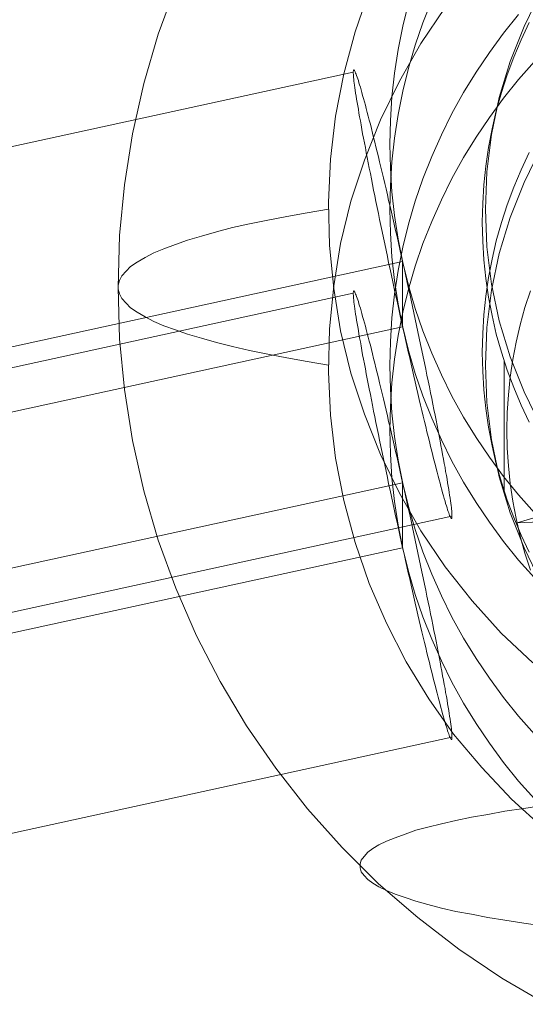
# Model space of a CAD drawing. Units: millimetres. Extents: x 23337 to 33736, y 10449 to 17649.
# Drawn here: x 29385 to 29390, y 14850 to 14861 of the extents above; entities that cross this region are included whole.
import ezdxf

# ---------------------------------------------------------------- set-up
doc = ezdxf.new("R2010")
doc.units = ezdxf.units.MM
doc.layers.add('beslag', color=253, linetype='Continuous', lineweight=9)

msp = doc.modelspace()

# ---------------------------------------------------------------- linework, layer by layer
at = {"layer": 'beslag', "flags": 128}
for points in [[(29386.2, 14861.542), (29386.007, 14861.019), (29385.85, 14860.48), (29385.728, 14859.932), (29385.641, 14859.379), (29385.586, 14858.825), (29385.57, 14858.262), (29385.586, 14857.703), (29385.641, 14857.15), (29385.728, 14856.596), (29385.85, 14856.048), (29386.007, 14855.51), (29386.2, 14854.987), (29386.423, 14854.469), (29386.682, 14853.971), (29386.967, 14853.489), (29387.286, 14853.027), (29387.632, 14852.585), (29388.007, 14852.164), (29388.403, 14851.768), (29388.83, 14851.402), (29389.277, 14851.057), (29389.744, 14850.742), (29390.231, 14850.458)], [(29388.302, 14861.491), (29388.15, 14861.044), (29388.028, 14860.587), (29387.936, 14860.125), (29387.88, 14859.658), (29387.86, 14859.191), (29387.87, 14858.719), (29387.916, 14858.251), (29387.992, 14857.789), (29388.104, 14857.327), (29388.251, 14856.881), (29388.424, 14856.444), (29388.632, 14856.023), (29388.865, 14855.611), (29389.13, 14855.22), (29389.424, 14854.85), (29389.739, 14854.499), (29390.084, 14854.174)], [(29390.165, 14856.759), (29389.988, 14857.124), (29389.835, 14857.505), (29389.718, 14857.896), (29389.632, 14858.297), (29389.581, 14858.703), (29389.566, 14859.115), (29389.566, 14859.115), (29389.581, 14859.521), (29389.632, 14859.927), (29389.718, 14860.328), (29389.835, 14860.719), (29389.988, 14861.1), (29390.165, 14861.47)], [(29388.982, 14861.384), (29388.887, 14861.142), (29388.803, 14860.898), (29388.73, 14860.649), (29388.668, 14860.397), (29388.617, 14860.144), (29388.577, 14859.886), (29388.549, 14859.629), (29388.533, 14859.371), (29388.526, 14859.112), (29388.533, 14858.853), (29388.549, 14858.594), (29388.577, 14858.336), (29388.617, 14858.08), (29388.668, 14857.827), (29388.73, 14857.574), (29388.803, 14857.326), (29388.887, 14857.08), (29388.982, 14856.839), (29389.088, 14856.602), (29389.203, 14856.37), (29389.329, 14856.142), (29389.465, 14855.92), (29389.61, 14855.706), (29389.765, 14855.496), (29389.928, 14855.294), (29390.101, 14855.099)], [(29390.201, 14852.372), (29389.851, 14852.692), (29389.526, 14853.037), (29389.221, 14853.398), (29388.952, 14853.783), (29388.703, 14854.185), (29388.49, 14854.606), (29388.302, 14855.038), (29388.15, 14855.484), (29388.028, 14855.941), (29387.936, 14856.403), (29387.88, 14856.87), (29387.86, 14857.338), (29387.87, 14857.81), (29387.916, 14858.277), (29387.992, 14858.739), (29388.104, 14859.201), (29388.251, 14859.648), (29388.424, 14860.084), (29388.632, 14860.506), (29388.865, 14860.917), (29389.13, 14861.308)], [(29390.101, 14855.806), (29389.928, 14856.002), (29389.765, 14856.203), (29389.61, 14856.413), (29389.465, 14856.628), (29389.329, 14856.849), (29389.203, 14857.077), (29389.088, 14857.309), (29388.982, 14857.546), (29388.887, 14857.789), (29388.803, 14858.033), (29388.73, 14858.281), (29388.668, 14858.533), (29388.617, 14858.787), (29388.577, 14859.044), (29388.549, 14859.301), (29388.533, 14859.56), (29388.526, 14859.819), (29388.526, 14859.819), (29388.533, 14860.078), (29388.549, 14860.336), (29388.577, 14860.595), (29388.617, 14860.85), (29388.668, 14861.104), (29388.73, 14861.356)], [(29390.101, 14853.4), (29389.928, 14853.596), (29389.765, 14853.797), (29389.61, 14854.007), (29389.465, 14854.222), (29389.329, 14854.443), (29389.203, 14854.671), (29389.088, 14854.903), (29388.982, 14855.14), (29388.887, 14855.383), (29388.803, 14855.628), (29388.73, 14855.875), (29388.668, 14856.127), (29388.617, 14856.381), (29388.577, 14856.638), (29388.549, 14856.895), (29388.533, 14857.154), (29388.526, 14857.413), (29388.526, 14857.413), (29388.533, 14857.672), (29388.549, 14857.93), (29388.577, 14858.189), (29388.617, 14858.444), (29388.668, 14858.698), (29388.73, 14858.95), (29388.803, 14859.199), (29388.887, 14859.445), (29388.982, 14859.685), (29389.088, 14859.923), (29389.203, 14860.155), (29389.329, 14860.382), (29389.465, 14860.605), (29389.61, 14860.819), (29389.765, 14861.028), (29389.928, 14861.231)], [(29390.041, 14861.144), (29389.954, 14860.958), (29389.875, 14860.769), (29389.803, 14860.577), (29389.74, 14860.382), (29389.685, 14860.185), (29389.639, 14859.986), (29389.6, 14859.785), (29389.571, 14859.582), (29389.55, 14859.378), (29389.537, 14859.174), (29389.533, 14858.97), (29389.537, 14858.765), (29389.55, 14858.561), (29389.571, 14858.357), (29389.6, 14858.155), (29389.639, 14857.955), (29389.685, 14857.754), (29389.74, 14857.558), (29389.803, 14857.362), (29389.875, 14857.171), (29389.954, 14856.981), (29390.041, 14856.796)], [(29390.101, 14860.719), (29389.928, 14860.523), (29389.765, 14860.321), (29389.61, 14860.112), (29389.465, 14859.896), (29389.329, 14859.675), (29389.203, 14859.448), (29389.088, 14859.216), (29388.982, 14858.978), (29388.887, 14858.738), (29388.803, 14858.492), (29388.73, 14858.243), (29388.668, 14857.991), (29388.617, 14857.738), (29388.577, 14857.48), (29388.549, 14857.223), (29388.533, 14856.965), (29388.526, 14856.706), (29388.533, 14856.447), (29388.549, 14856.188), (29388.577, 14855.93), (29388.617, 14855.674), (29388.668, 14855.421), (29388.73, 14855.168), (29388.803, 14854.92), (29388.887, 14854.674), (29388.982, 14854.433), (29389.088, 14854.196), (29389.203, 14853.964), (29389.329, 14853.736), (29389.465, 14853.514), (29389.61, 14853.3), (29389.765, 14853.09), (29389.928, 14852.888), (29390.101, 14852.693)], [(29388.129, 14860.603), (29379.347, 14858.687)], [(29390.165, 14859.77), (29389.988, 14859.404), (29389.835, 14859.023), (29389.718, 14858.632), (29389.632, 14858.231), (29389.581, 14857.825), (29389.566, 14857.414), (29389.581, 14857.008), (29389.632, 14856.601), (29389.718, 14856.2), (29389.835, 14855.809), (29389.988, 14855.428), (29390.165, 14855.058)], [(29390.041, 14859.729), (29389.954, 14859.543), (29389.875, 14859.354), (29389.803, 14859.162), (29389.74, 14858.967), (29389.685, 14858.77), (29389.639, 14858.57), (29389.6, 14858.37), (29389.571, 14858.167), (29389.55, 14857.963), (29389.537, 14857.759), (29389.533, 14857.554), (29389.537, 14857.35), (29389.55, 14857.146), (29389.571, 14856.943), (29389.6, 14856.74), (29389.639, 14856.538), (29389.685, 14856.339), (29389.74, 14856.143), (29389.803, 14855.947), (29389.875, 14855.756), (29389.954, 14855.566), (29390.041, 14855.381)], [(29390.946, 14855.782), (29390.842, 14855.77), (29390.739, 14855.76), (29390.638, 14855.749), (29390.54, 14855.74), (29390.444, 14855.732), (29390.349, 14855.724), (29390.257, 14855.717), (29390.167, 14855.711), (29390.08, 14855.706), (29389.995, 14855.701), (29389.912, 14855.698), (29391.601, 14856.208), (29391.601, 14859.321)], [(29387.86, 14857.414), (29387.627, 14857.454), (29387.408, 14857.495), (29387.2, 14857.536), (29387.002, 14857.576), (29386.814, 14857.617), (29386.642, 14857.662), (29386.479, 14857.708), (29386.327, 14857.754), (29386.195, 14857.8), (29386.068, 14857.845), (29385.961, 14857.891), (29385.865, 14857.942), (29385.778, 14857.993), (29385.707, 14858.038), (29385.657, 14858.089), (29385.611, 14858.14), (29385.586, 14858.191), (29385.57, 14858.241), (29385.57, 14858.287), (29385.586, 14858.338), (29385.611, 14858.389), (29385.657, 14858.439), (29385.707, 14858.49), (29385.778, 14858.536), (29385.865, 14858.587), (29385.961, 14858.637), (29386.068, 14858.683), (29386.195, 14858.729), (29386.327, 14858.774), (29386.479, 14858.82), (29386.642, 14858.866), (29386.814, 14858.912), (29387.002, 14858.952), (29387.2, 14858.993), (29387.408, 14859.033), (29387.627, 14859.074), (29387.86, 14859.115)], [(29379.884, 14856.624), (29388.666, 14858.542), (29388.666, 14857.833), (29379.884, 14855.917)], [(29388.666, 14858.542), (29388.666, 14857.833)], [(29379.347, 14856.281), (29388.129, 14858.199)], [(29390.057, 14855.184), (29389.997, 14855.369), (29389.946, 14855.555), (29389.901, 14855.745), (29389.865, 14855.934), (29389.837, 14856.126), (29389.817, 14856.319), (29389.805, 14856.512), (29389.8, 14856.705), (29389.8, 14856.705), (29389.805, 14856.899), (29389.817, 14857.092), (29389.837, 14857.284), (29389.865, 14857.476), (29389.901, 14857.667), (29389.946, 14857.855), (29389.997, 14858.043), (29390.057, 14858.226)], [(29389.772, 14857.458), (29389.772, 14856.043)], [(29379.884, 14854.219), (29388.666, 14856.136), (29388.666, 14855.427), (29379.884, 14853.511)], [(29388.666, 14856.136), (29388.666, 14855.427)], [(29389.203, 14855.77), (29380.421, 14853.853)], [(29380.421, 14851.447), (29389.203, 14853.366)], [(29390.191, 14851.311), (29389.983, 14851.341), (29389.779, 14851.372), (29389.592, 14851.402), (29389.414, 14851.438), (29389.246, 14851.468), (29389.089, 14851.504), (29388.942, 14851.544), (29388.81, 14851.58), (29388.693, 14851.62), (29388.586, 14851.656), (29388.49, 14851.697), (29388.409, 14851.737), (29388.343, 14851.778), (29388.287, 14851.818), (29388.246, 14851.859), (29388.216, 14851.9), (29388.205, 14851.945), (29388.205, 14851.986), (29388.216, 14852.027), (29388.246, 14852.067), (29388.287, 14852.113), (29388.343, 14852.154), (29388.409, 14852.194), (29388.49, 14852.235), (29388.586, 14852.27), (29388.693, 14852.311), (29388.81, 14852.352), (29388.942, 14852.387), (29389.089, 14852.423), (29389.246, 14852.458), (29389.414, 14852.494), (29389.592, 14852.524), (29389.779, 14852.56), (29389.983, 14852.59), (29390.191, 14852.621)]]:
    msp.add_lwpolyline(points, dxfattribs=at)
for points in [[(29388.666, 14857.833), (29388.651, 14857.902), (29388.636, 14857.972), (29388.62, 14858.042), (29388.605, 14858.112), (29388.59, 14858.181), (29388.575, 14858.25), (29388.559, 14858.321), (29388.544, 14858.39), (29388.529, 14858.459), (29388.514, 14858.529), (29388.5, 14858.598), (29388.486, 14858.667), (29388.472, 14858.735), (29388.457, 14858.802), (29388.444, 14858.87), (29388.429, 14858.936), (29388.416, 14859.001), (29388.402, 14859.067), (29388.389, 14859.132), (29388.376, 14859.196), (29388.363, 14859.26), (29388.351, 14859.321), (29388.338, 14859.382), (29388.327, 14859.443), (29388.315, 14859.502), (29388.303, 14859.56), (29388.292, 14859.618), (29388.28, 14859.674), (29388.271, 14859.728), (29388.261, 14859.783), (29388.251, 14859.834), (29388.241, 14859.885), (29388.231, 14859.934), (29388.223, 14859.982), (29388.215, 14860.03), (29388.206, 14860.074), (29388.198, 14860.117), (29388.191, 14860.16), (29388.185, 14860.2), (29388.178, 14860.239), (29388.172, 14860.275), (29388.165, 14860.312), (29388.16, 14860.345), (29388.155, 14860.376), (29388.15, 14860.407), (29388.147, 14860.435), (29388.144, 14860.462), (29388.14, 14860.486), (29388.137, 14860.508), (29388.134, 14860.529), (29388.132, 14860.547), (29388.13, 14860.565), (29388.13, 14860.58), (29388.129, 14860.593), (29388.129, 14860.603), (29388.129, 14860.613), (29388.13, 14860.62), (29388.13, 14860.625), (29388.132, 14860.628), (29388.134, 14860.63), (29388.137, 14860.63), (29388.14, 14860.626), (29388.144, 14860.621), (29388.147, 14860.615), (29388.15, 14860.607), (29388.155, 14860.595), (29388.16, 14860.582), (29388.165, 14860.567), (29388.172, 14860.551), (29388.178, 14860.532), (29388.185, 14860.513), (29388.191, 14860.49), (29388.198, 14860.465), (29388.206, 14860.44), (29388.215, 14860.412), (29388.223, 14860.382), (29388.231, 14860.351), (29388.241, 14860.317), (29388.251, 14860.282), (29388.261, 14860.246), (29388.271, 14860.208), (29388.28, 14860.167), (29388.292, 14860.125), (29388.303, 14860.083), (29388.315, 14860.038), (29388.327, 14859.99), (29388.338, 14859.942), (29388.351, 14859.895), (29388.363, 14859.844), (29388.376, 14859.791), (29388.389, 14859.738), (29388.402, 14859.684), (29388.416, 14859.628), (29388.429, 14859.572), (29388.444, 14859.512), (29388.457, 14859.455), (29388.472, 14859.394), (29388.486, 14859.333), (29388.5, 14859.27), (29388.514, 14859.207), (29388.529, 14859.143), (29388.544, 14859.079), (29388.559, 14859.015), (29388.575, 14858.949), (29388.59, 14858.881), (29388.605, 14858.814), (29388.62, 14858.746), (29388.636, 14858.678), (29388.651, 14858.609), (29388.666, 14858.542), (29388.683, 14858.473), (29388.697, 14858.403), (29388.712, 14858.332), (29388.727, 14858.263), (29388.743, 14858.194), (29388.758, 14858.123), (29388.773, 14858.054), (29388.788, 14857.985), (29388.803, 14857.916), (29388.818, 14857.846), (29388.832, 14857.777), (29388.847, 14857.708), (29388.862, 14857.64), (29388.875, 14857.573), (29388.89, 14857.505), (29388.903, 14857.439), (29388.917, 14857.372), (29388.931, 14857.307), (29388.945, 14857.243), (29388.958, 14857.179), (29388.969, 14857.115), (29388.982, 14857.054), (29388.994, 14856.991), (29389.007, 14856.932), (29389.019, 14856.872), (29389.03, 14856.815), (29389.042, 14856.757), (29389.052, 14856.701), (29389.063, 14856.647), (29389.073, 14856.592), (29389.083, 14856.541), (29389.093, 14856.49), (29389.101, 14856.441), (29389.111, 14856.393), (29389.119, 14856.345), (29389.127, 14856.301), (29389.134, 14856.258), (29389.142, 14856.215), (29389.149, 14856.175), (29389.155, 14856.136), (29389.162, 14856.099), (29389.167, 14856.063), (29389.172, 14856.03), (29389.177, 14855.999), (29389.182, 14855.968), (29389.187, 14855.94), (29389.19, 14855.913), (29389.193, 14855.889), (29389.197, 14855.867), (29389.198, 14855.846), (29389.2, 14855.828), (29389.202, 14855.809), (29389.203, 14855.795), (29389.203, 14855.781), (29389.203, 14855.77), (29389.203, 14855.762), (29389.203, 14855.755), (29389.202, 14855.748), (29389.2, 14855.747), (29389.198, 14855.745), (29389.197, 14855.745), (29389.193, 14855.748), (29389.19, 14855.753), (29389.187, 14855.76), (29389.182, 14855.768), (29389.177, 14855.78), (29389.172, 14855.793), (29389.167, 14855.806), (29389.162, 14855.824), (29389.155, 14855.842), (29389.149, 14855.862), (29389.142, 14855.885), (29389.134, 14855.908), (29389.127, 14855.935), (29389.119, 14855.963), (29389.111, 14855.992), (29389.101, 14856.024), (29389.093, 14856.058), (29389.083, 14856.093), (29389.073, 14856.129), (29389.063, 14856.167), (29389.052, 14856.208), (29389.042, 14856.249), (29389.03, 14856.292), (29389.019, 14856.337), (29389.007, 14856.383), (29388.994, 14856.431), (29388.982, 14856.48), (29388.969, 14856.531), (29388.958, 14856.584), (29388.945, 14856.637), (29388.931, 14856.691), (29388.917, 14856.747), (29388.903, 14856.803), (29388.89, 14856.861), (29388.875, 14856.92), (29388.862, 14856.981), (29388.847, 14857.042), (29388.832, 14857.105), (29388.818, 14857.167), (29388.803, 14857.232), (29388.788, 14857.296), (29388.773, 14857.36), (29388.758, 14857.426), (29388.743, 14857.494), (29388.727, 14857.561), (29388.712, 14857.629), (29388.697, 14857.696), (29388.683, 14857.764)], [(29388.666, 14856.136), (29388.683, 14856.067), (29388.697, 14855.997), (29388.712, 14855.926), (29388.727, 14855.857), (29388.743, 14855.788), (29388.758, 14855.719), (29388.773, 14855.648), (29388.788, 14855.579), (29388.803, 14855.51), (29388.818, 14855.44), (29388.832, 14855.371), (29388.847, 14855.302), (29388.862, 14855.234), (29388.875, 14855.167), (29388.89, 14855.099), (29388.903, 14855.033), (29388.917, 14854.967), (29388.931, 14854.901), (29388.945, 14854.837), (29388.958, 14854.773), (29388.969, 14854.71), (29388.982, 14854.648), (29388.994, 14854.587), (29389.007, 14854.526), (29389.019, 14854.466), (29389.03, 14854.409), (29389.042, 14854.351), (29389.052, 14854.295), (29389.063, 14854.241), (29389.073, 14854.186), (29389.083, 14854.135), (29389.093, 14854.084), (29389.101, 14854.035), (29389.111, 14853.987), (29389.119, 14853.939), (29389.127, 14853.895), (29389.134, 14853.852), (29389.142, 14853.809), (29389.149, 14853.769), (29389.155, 14853.73), (29389.162, 14853.693), (29389.167, 14853.657), (29389.172, 14853.624), (29389.177, 14853.593), (29389.182, 14853.562), (29389.187, 14853.534), (29389.19, 14853.507), (29389.193, 14853.483), (29389.197, 14853.461), (29389.198, 14853.44), (29389.2, 14853.422), (29389.202, 14853.403), (29389.203, 14853.389), (29389.203, 14853.375), (29389.203, 14853.366), (29389.203, 14853.356), (29389.203, 14853.349), (29389.202, 14853.344), (29389.2, 14853.341), (29389.198, 14853.339), (29389.197, 14853.339), (29389.193, 14853.342), (29389.19, 14853.347), (29389.187, 14853.354), (29389.182, 14853.362), (29389.177, 14853.374), (29389.172, 14853.387), (29389.167, 14853.402), (29389.162, 14853.418), (29389.155, 14853.436), (29389.149, 14853.456), (29389.142, 14853.479), (29389.134, 14853.504), (29389.127, 14853.529), (29389.119, 14853.557), (29389.111, 14853.586), (29389.101, 14853.618), (29389.093, 14853.652), (29389.083, 14853.687), (29389.073, 14853.723), (29389.063, 14853.761), (29389.052, 14853.802), (29389.042, 14853.843), (29389.03, 14853.886), (29389.019, 14853.931), (29389.007, 14853.979), (29388.994, 14854.026), (29388.982, 14854.074), (29388.969, 14854.125), (29388.958, 14854.178), (29388.945, 14854.231), (29388.931, 14854.285), (29388.917, 14854.341), (29388.903, 14854.397), (29388.89, 14854.456), (29388.875, 14854.514), (29388.862, 14854.575), (29388.847, 14854.636), (29388.832, 14854.699), (29388.818, 14854.761), (29388.803, 14854.826), (29388.788, 14854.89), (29388.773, 14854.954), (29388.758, 14855.02), (29388.743, 14855.088), (29388.727, 14855.155), (29388.712, 14855.223), (29388.697, 14855.29), (29388.683, 14855.36), (29388.666, 14855.427), (29388.651, 14855.496), (29388.636, 14855.566), (29388.62, 14855.636), (29388.605, 14855.706), (29388.59, 14855.775), (29388.575, 14855.846), (29388.559, 14855.915), (29388.544, 14855.984), (29388.529, 14856.053), (29388.514, 14856.123), (29388.5, 14856.192), (29388.486, 14856.261), (29388.472, 14856.329), (29388.457, 14856.396), (29388.444, 14856.464), (29388.429, 14856.53), (29388.416, 14856.597), (29388.402, 14856.661), (29388.389, 14856.727), (29388.376, 14856.79), (29388.363, 14856.854), (29388.351, 14856.915), (29388.338, 14856.978), (29388.327, 14857.037), (29388.315, 14857.096), (29388.303, 14857.156), (29388.292, 14857.212), (29388.28, 14857.268), (29388.271, 14857.322), (29388.261, 14857.377), (29388.251, 14857.428), (29388.241, 14857.479), (29388.231, 14857.528), (29388.223, 14857.576), (29388.215, 14857.624), (29388.206, 14857.668), (29388.198, 14857.711), (29388.191, 14857.754), (29388.185, 14857.794), (29388.178, 14857.833), (29388.172, 14857.869), (29388.165, 14857.906), (29388.16, 14857.939), (29388.155, 14857.97), (29388.15, 14858.001), (29388.147, 14858.029), (29388.144, 14858.056), (29388.14, 14858.08), (29388.137, 14858.102), (29388.134, 14858.123), (29388.132, 14858.143), (29388.13, 14858.159), (29388.13, 14858.174), (29388.129, 14858.187), (29388.129, 14858.199), (29388.129, 14858.207), (29388.13, 14858.214), (29388.13, 14858.22), (29388.132, 14858.222), (29388.134, 14858.224), (29388.137, 14858.224), (29388.14, 14858.22), (29388.144, 14858.215), (29388.147, 14858.209), (29388.15, 14858.201), (29388.155, 14858.189), (29388.16, 14858.176), (29388.165, 14858.163), (29388.172, 14858.145), (29388.178, 14858.126), (29388.185, 14858.107), (29388.191, 14858.084), (29388.198, 14858.061), (29388.206, 14858.034), (29388.215, 14858.006), (29388.223, 14857.976), (29388.231, 14857.945), (29388.241, 14857.911), (29388.251, 14857.876), (29388.261, 14857.84), (29388.271, 14857.802), (29388.28, 14857.761), (29388.292, 14857.719), (29388.303, 14857.677), (29388.315, 14857.632), (29388.327, 14857.586), (29388.338, 14857.538), (29388.351, 14857.489), (29388.363, 14857.438), (29388.376, 14857.387), (29388.389, 14857.332), (29388.402, 14857.278), (29388.416, 14857.222), (29388.429, 14857.166), (29388.444, 14857.108), (29388.457, 14857.049), (29388.472, 14856.988), (29388.486, 14856.927), (29388.5, 14856.864), (29388.514, 14856.802), (29388.529, 14856.739), (29388.544, 14856.673), (29388.559, 14856.609), (29388.575, 14856.543), (29388.59, 14856.475), (29388.605, 14856.409), (29388.62, 14856.34), (29388.636, 14856.273), (29388.651, 14856.205)]]:
    msp.add_lwpolyline(points, close=True, dxfattribs=at)

doc.saveas('drawing.dxf')
